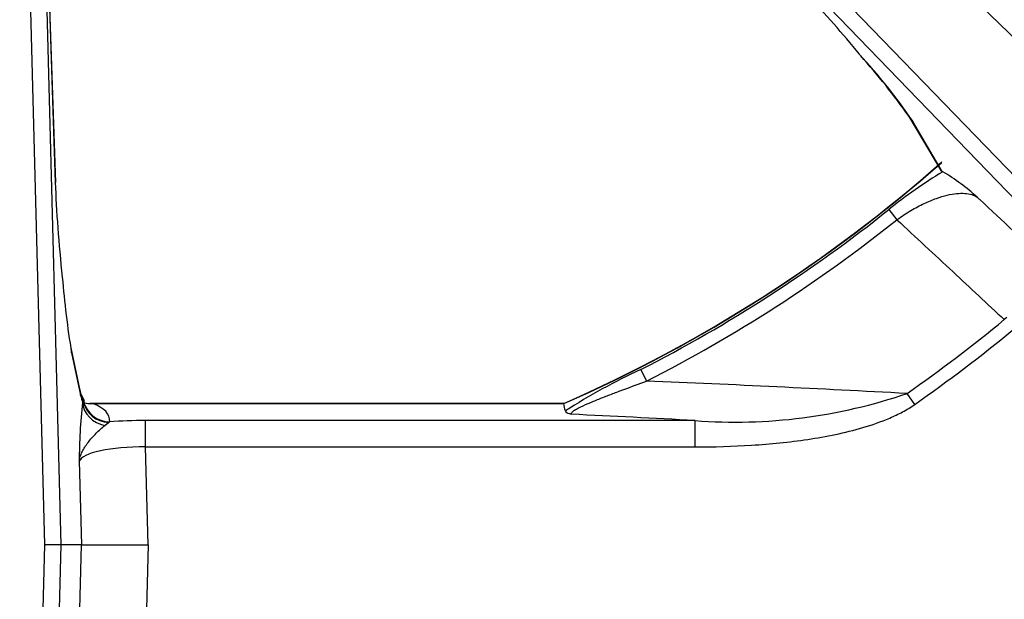
# Model space of a CAD drawing. Units: inches. Extents: x 0.2 to 68, y 0.3 to 69.2.
# Drawn here: x 18.3 to 22, y 56.1 to 58.3 of the extents above; entities that cross this region are included whole.
import ezdxf
from ezdxf.lldxf.tags import DXFTag

# ---------------------------------------------------------------- set-up
doc = ezdxf.new("R2010")
doc.units = ezdxf.units.IN
doc.header["$MEASUREMENT"] = 0
doc.layers.add('700129-2', color=7, linetype='Continuous')
doc.layers.add('Default', color=7, linetype='Continuous')
tags = doc.linetypes.add('PHANTOM2', pattern=[1.25, 0.625, -0.125, 0.125, -0.125, 0.125, -0.125]).pattern_tags.tags
tags[14:15] = [DXFTag(74, 4), DXFTag(75, 0), DXFTag(340, '0'), DXFTag(46, 0.0), DXFTag(50, 0.0), DXFTag(44, 0.0), DXFTag(45, 0.0)]
tags[12:13] = [DXFTag(74, 4), DXFTag(75, 0), DXFTag(340, '0'), DXFTag(46, 0.0), DXFTag(50, 0.0), DXFTag(44, 0.0), DXFTag(45, 0.0)]
tags[10:11] = [DXFTag(74, 4), DXFTag(75, 0), DXFTag(340, '0'), DXFTag(46, 0.0), DXFTag(50, 0.0), DXFTag(44, 0.0), DXFTag(45, 0.0)]
tags[8:9] = [DXFTag(74, 4), DXFTag(75, 0), DXFTag(340, '0'), DXFTag(46, 0.0), DXFTag(50, 0.0), DXFTag(44, 0.0), DXFTag(45, 0.0)]
tags[6:7] = [DXFTag(74, 4), DXFTag(75, 0), DXFTag(340, '0'), DXFTag(46, 0.0), DXFTag(50, 0.0), DXFTag(44, 0.0), DXFTag(45, 0.0)]
tags[4:5] = [DXFTag(74, 4), DXFTag(75, 0), DXFTag(340, '0'), DXFTag(46, 0.0), DXFTag(50, 0.0), DXFTag(44, 0.0), DXFTag(45, 0.0)]

# ---------------------------------------------------------------- blocks, each defined once
blk = doc.blocks.new('SE1')
at = {"layer": '700129-2', "color": 7, "linetype": 'PHANTOM2'}
for p, q in [((23.7551, 56.5875), (20.147, 60.0718)), ((18.4376, 56.3316), (18.3432, 59.9343)), ((18.403, 59.9359), (18.4764, 57.6855)), ((18.403, 59.9359), (18.4974, 56.3316)), ((19.9592, 59.884), (23.216, 56.5115)), ((23.173, 56.47), (19.9162, 59.8425)), ((21.7898, 57.727), (21.6803, 57.9136)), ((21.5903, 57.5846), (21.6206, 57.5467)), ((22.0315, 57.1818), (22.0216, 57.1733)), ((18.5368, 57.0497), (18.5708, 56.8908)), ((20.6633, 56.9867), (20.6853, 56.9435)), ((18.5808, 56.8683), (18.5779, 56.8638)), ((18.5818, 56.8688), (18.5808, 56.8683)), ((21.6871, 56.8564), (21.6584, 56.8973)), ((18.6157, 56.8594), (20.376, 56.8594)), ((18.8134, 56.6977), (18.8134, 56.7962)), ((20.8661, 56.7962), (18.8134, 56.7962)), ((20.8661, 56.6977), (20.8661, 56.7962)), ((18.6616, 56.7783), (18.6754, 56.7891)), ((18.6754, 56.7891), (18.6794, 56.7915)), ((18.823, 56.3316), (18.8134, 56.6977)), ((18.8134, 56.6977), (20.8661, 56.6977)), ((18.5657, 56.644), (18.5739, 56.3316)), ((18.3432, 52.7289), (18.4376, 56.3316)), ((18.4974, 56.3316), (18.403, 52.7273)), ((18.5657, 56.0192), (18.5739, 56.3316)), ((18.823, 56.3316), (18.8134, 55.9655))]:
    blk.add_line(p, q, dxfattribs=at)
at = {"layer": '700129-2', "color": 7, "linetype": 'Continuous'}
for p, q in [((18.4768, 57.6862), (18.4018, 59.9839)), ((21.6655, 57.9324), (21.7827, 57.7327)), ((21.7921, 57.7262), (21.7898, 57.727)), ((18.569, 56.9091), (18.535, 57.068)), ((18.5855, 56.8698), (18.5712, 56.8972)), ((20.376, 56.8602), (18.6052, 56.8602)), ((18.4974, 56.3316), (18.4376, 56.3316)), ((18.5739, 56.3316), (18.4974, 56.3316)), ((18.5739, 56.3316), (18.823, 56.3316))]:
    blk.add_line(p, q, dxfattribs=at)
for centre, radius, start, end in [((18.0344, 55.3412), 4.4555, 39.3442, 43.1412), ((19.8023, 56.6328), 2.2717, 34.9345, 42.2064), ((18.1869, 61.8441), 5.4434, 293.7089, 311.4254), ((21.3499, 56.9944), 0.8549, 48.1124, 58.8608), ((22.0053, 57.6173), 3.5146, 184.657, 189.294), ((18.6009, 56.9161), 0.0557, 250.7849, 272.0791)]:
    blk.add_arc(centre, radius, start, end, dxfattribs=at)
at = {"layer": '700129-2', "color": 7, "linetype": 'PHANTOM2'}
for centre, radius, start, end in [((19.8398, 56.6576), 2.2282, 34.3114, 42.6004), ((18.1869, 61.8441), 5.4442, 293.7097, 311.3913), ((22.7123, 56.2006), 1.7817, 121.0982, 129.0301), ((18.1869, 61.8441), 5.4522, 297.0131, 308.6256), ((18.1869, 61.8441), 5.5007, 297.0131, 308.6256), ((18.1869, 61.8441), 6.0433, 305.05983, 309.38592), ((18.1869, 61.8441), 6.0933, 305.05983, 309.38592), ((21.6026, 54.9423), 2.2498, 114.6775, 122.8633), ((17.508, -20.2538), 77.2627, 86.920714, 87.643145), ((21.0168, 58.7692), 1.9787, 265.6314, 288.9195), ((20.6721, 56.6374), 2.1064, 173.8281, 179.8212), ((17.3762, -7.2034), 64.0946, 86.878794, 87.291605)]:
    blk.add_arc(centre, radius, start, end, dxfattribs=at)
for centre, major_axis, ratio, start_param, end_param in [((21.752, 57.9828), (0.0862, 0.0506), 0.937091, 3.121576, 3.393931), ((18.4712, 56.8882), (-0.0978, -0.0209), 0.902628, 2.937693, 3.141593), ((18.5771, 57.3213), (0.0125, -0.475), 0.087458, -0.43864, -0.275277), ((18.4825, 56.8509), (-0.0886, -0.0463), 0.980779, 2.829921, 3.129084), ((18.6791, 56.8857), (-0.0998, 0.0055), 0.967295, 0.238137, 1.587245), ((18.4727, 56.8698), (-0.1128, 0.0001), 0.030486, 2.884023, 3.15754), ((18.6794, 56.8899), (-0.0996, 0.009), 0.984688, 0.307148, 1.659161), ((18.6775, 56.8665), (-0.0989, 0.015), 0.895626, 0.197216, 1.546844), ((18.6157, 56.9579), (0.032, 0.0948), 0.875561, 3.144653, 3.50926), ((18.4727, 56.7713), (-0.2064, -0.0314), 0.46786, 3.02724, 3.878222), ((18.815, 56.7345), (-0.3501, 0.0003), 0.176263, 4.717153, 5.110278), ((18.815, 56.636), (-0.2502, 0.0032), 0.246589, 4.722015, 6.205545)]:
    blk.add_ellipse(centre, major_axis=major_axis, ratio=ratio, start_param=start_param, end_param=end_param, dxfattribs=at)
at = {"layer": '700129-2', "color": 7, "linetype": 'Continuous'}
for centre, major_axis, ratio, start_param, end_param in [((18.3768, 57.6829), (-0.0999, -0.0033), 0.073328, 3.05409, 3.141593), ((18.5707, 57.351), (-0.0659, 0.625), 0.111535, 0.994211, 1.589505), ((18.4372, 57.0471), (-0.0978, -0.0209), 0.902628, 2.937693, 3.141593)]:
    blk.add_ellipse(centre, major_axis=major_axis, ratio=ratio, start_param=start_param, end_param=end_param, dxfattribs=at)
for points in [[(21.7829, 57.7325), (21.7843, 57.73), (21.7867, 57.7282), (21.7898, 57.727)], [(20.3818, 56.8321), (20.3799, 56.8412), (20.3779, 56.8503), (20.376, 56.8594)]]:
    blk.add_open_spline(points, degree=3, dxfattribs=at)
at = {"layer": '700129-2', "color": 7, "linetype": 'PHANTOM2'}
for points, knots in [([(21.6206, 57.5467), (21.6379, 57.5594), (21.6551, 57.5706), (21.6807, 57.5859), (21.6893, 57.5907), (21.706, 57.5996), (21.7142, 57.6037), (21.7381, 57.615), (21.7534, 57.6213), (21.782, 57.6316), (21.7954, 57.6355), (21.8206, 57.6415), (21.8325, 57.6434), (21.8545, 57.6455), (21.8646, 57.6457), (21.8834, 57.6442), (21.892, 57.6427), (21.9076, 57.638), (21.9146, 57.6348), (21.9208, 57.6309)], [0, 0, 0, 0, 0.125, 0.125, 0.1875, 0.1875, 0.25, 0.25, 0.375, 0.375, 0.5, 0.5, 0.625, 0.625, 0.75, 0.75, 0.875, 0.875, 1, 1, 1, 1]), ([(22.1812, 57.3869), (22.0977, 57.4652), (22.0141, 57.5435), (21.9305, 57.6218), (21.9273, 57.6248), (21.924, 57.6279), (21.9208, 57.6309)], [0, 0, 0, 0, 0.962593, 0.962593, 0.962593, 1, 1, 1, 1]), ([(21.6206, 57.5467), (21.6904, 57.4817), (21.7603, 57.4167), (21.8301, 57.3517), (21.894, 57.2922), (21.9578, 57.2327), (22.0216, 57.1733)], [0, 0, 0, 0, 0.522288, 0.522288, 0.522288, 1, 1, 1, 1]), ([(20.4049, 56.8197), (20.4038, 56.821), (20.4036, 56.8226), (20.4056, 56.8265), (20.4078, 56.8288), (20.4142, 56.8337), (20.4184, 56.8364), (20.4281, 56.8419), (20.4336, 56.8447), (20.4507, 56.853), (20.4634, 56.8586), (20.4898, 56.8698), (20.5034, 56.8752), (20.531, 56.8861), (20.5449, 56.8915), (20.5728, 56.9021), (20.5868, 56.9073), (20.6289, 56.9229), (20.6571, 56.9332), (20.6853, 56.9435)], [0, 0, 0, 0, 0.0625, 0.0625, 0.125, 0.125, 0.1875, 0.1875, 0.25, 0.25, 0.375, 0.375, 0.5, 0.5, 0.625, 0.625, 0.75, 0.75, 1, 1, 1, 1]), ([(18.6157, 56.8594), (18.6128, 56.8597), (18.61, 56.86), (18.6067, 56.8601), (18.6058, 56.8602), (18.6051, 56.8602)], [0, 0, 0, 0, 0.5, 0.5, 0.6668392, 0.6668392, 0.6668392, 0.6668392]), ([(20.8661, 56.6977), (20.9367, 56.6977), (21.0074, 56.6996), (21.148, 56.7084), (21.2179, 56.7153), (21.322, 56.7309), (21.3565, 56.737), (21.4253, 56.7515), (21.4595, 56.7599), (21.5274, 56.7799), (21.5612, 56.7917), (21.61, 56.8126), (21.626, 56.8202), (21.6572, 56.837), (21.6724, 56.8461), (21.6871, 56.8564)], [0, 0, 0, 0, 0.25, 0.25, 0.5, 0.5, 0.625, 0.625, 0.75, 0.75, 0.875, 0.875, 0.9375, 0.9375, 1, 1, 1, 1]), ([(18.5657, 56.644), (18.5665, 56.6499), (18.5678, 56.6559), (18.5715, 56.6677), (18.5738, 56.6735), (18.5823, 56.6911), (18.5898, 56.7027), (18.6077, 56.7259), (18.6181, 56.7375), (18.6396, 56.7594), (18.6509, 56.7699), (18.6616, 56.7783)], [0, 0, 0, 0, 0.125, 0.125, 0.25, 0.25, 0.5, 0.5, 0.75, 0.75, 1, 1, 1, 1])]:
    blk.add_open_spline(points, degree=3, knots=knots, dxfattribs=at)
at = {"layer": '700129-2', "color": 7, "linetype": 'Continuous'}
for points, knots in [([(18.5732, 56.893), (18.5733, 56.8928), (18.5718, 56.8964), (18.5702, 56.9039), (18.569, 56.9091)], [0.2954666, 0.2954666, 0.2954666, 0.2954666, 0.6253318, 1, 1, 1, 1]), ([(20.3818, 56.8321), (20.3822, 56.8299), (20.3844, 56.8277), (20.3903, 56.8246), (20.3927, 56.8236), (20.3982, 56.8216), (20.4015, 56.8206), (20.4049, 56.8197)], [0, 0, 0, 0, 0.5, 0.5, 0.75, 0.75, 1, 1, 1, 1])]:
    blk.add_open_spline(points, degree=3, knots=knots, dxfattribs=at)

msp = doc.modelspace()

# ---------------------------------------------------------------- block references
at = {"layer": 'Default'}
msp.add_blockref('SE1', (0, 0), dxfattribs=at)

doc.saveas('drawing.dxf')
